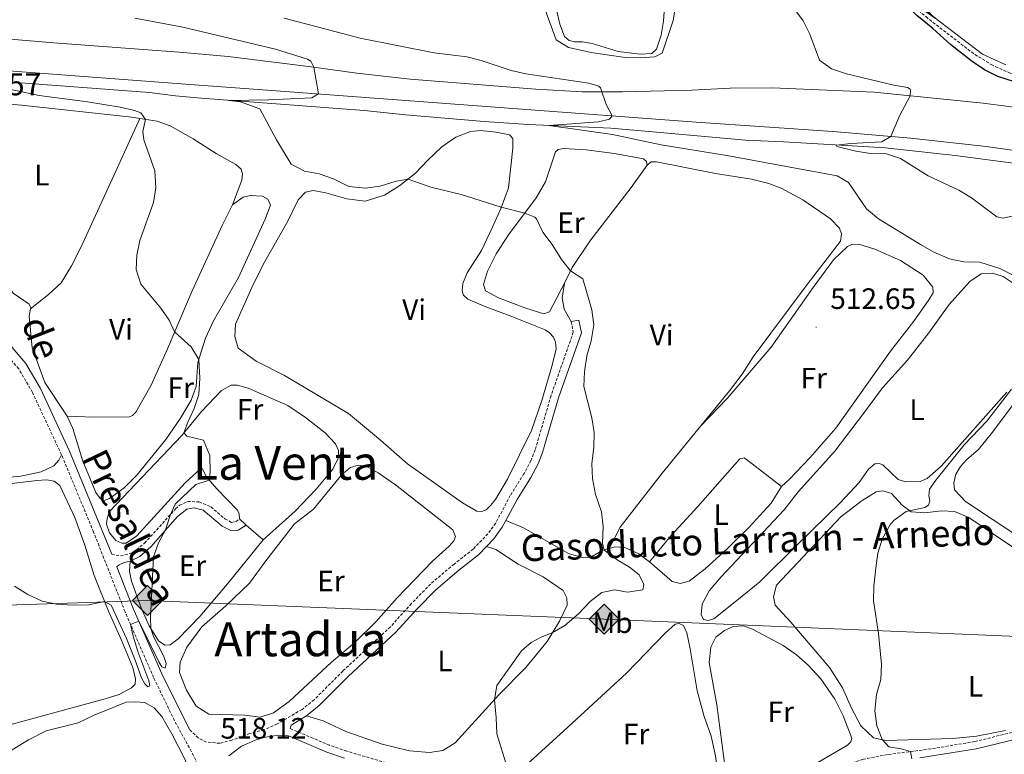
# Model space of a CAD drawing. Units: metres. Extents: x 623958 to 628466, y 4710637 to 4713688.
# Drawn here: x 626519 to 626853, y 4712951 to 4713201 of the extents above; entities that cross this region are included whole.
import ezdxf
from ezdxf.enums import TextEntityAlignment as Align

# ---------------------------------------------------------------- set-up
doc = ezdxf.new("R2010")
doc.units = ezdxf.units.M
doc.header["$MEASUREMENT"] = 0
doc.linetypes.add('TRAZOSX2', pattern=[1.5, 1, -0.5])
for name, color, linetype, lineweight in [('Carátula', 7, 'Continuous', 5), ('Level 11', 142, 'TRAZOSX2', 13), ('Level 16', 19, 'Continuous', 0), ('Level 21', 19, 'TRAZOSX2', 0), ('Level 34', 19, 'Continuous', 13), ('Level 36', 92, 'Continuous', 0), ('Level 37', 92, 'Continuous', 0), ('Level 4', 36, 'Continuous', 30), ('Level 41', 39, 'Continuous', 0), ('Level 44', 19, 'Continuous', 0), ('Level 45', 19, 'Continuous', 0), ('Level 5', 39, 'TRAZOSX2', 0), ('Level 54', 13, 'Continuous', 0), ('Level 7', 19, 'Continuous', 0)]:
    doc.layers.add(name, color=color, linetype=linetype, lineweight=lineweight)
doc.styles.add('Arial', font='ARIAL.TTF', dxfattribs={"height": 0.2})

# ---------------------------------------------------------------- blocks, each defined once
blk = doc.blocks.new('5GASO')
at = {"layer": 'Carátula', "linetype": 'Continuous', "lineweight": 5}
for color, points in [(33, [(-0.01, -5.1), (-5.09, 0), (0, 5.08), (0.23, 2.5), (-0.32, 2.42), (-0.78, 2.2), (-1.17, 1.84), (-1.48, 1.34), (-1.69, 0.7), (-1.74, -0.04), (-1.69, -0.78), (-1.48, -1.42), (-1.16, -1.95), (-0.77, -2.3), (-0.27, -2.52), (0.29, -2.61)]), (33, [(-0.01, -5.1), (0.29, -2.61), (0.78, -2.55), (1.28, -2.38), (1.71, -2.13), (2.02, -1.84), (2.01, 0.14), (0.23, 0.14), (0.23, -0.73), (1.26, -0.73), (1.26, -1.35), (1.04, -1.5), (0.78, -1.65), (0.5, -1.72), (0.24, -1.77), (-0.02, -1.72), (-0.25, -1.67), (-0.44, -1.52), (-0.63, -1.37), (-0.78, -1.1), (-0.91, -0.78), (-0.98, -0.42), (-0.99, 0), (-0.97, 0.38), (-0.91, 0.72), (-0.81, 1), (-0.66, 1.23), (-0.47, 1.42), (-0.27, 1.54), (-0.05, 1.62), (0.22, 1.64), (0.54, 1.58), (0.83, 1.41), (1.04, 1.16), (1.18, 0.8), (1.92, 0.98), (1.85, 1.34), (1.73, 1.63), (1.57, 1.9), (1.38, 2.1), (1.15, 2.28), (0.87, 2.4), (0.57, 2.46), (0.23, 2.5), (0, 5.08), (5.08, 0)]), (250, [(0.29, -2.61), (-0.26, -2.52), (-0.76, -2.3), (-1.16, -1.95), (-1.48, -1.42), (-1.69, -0.78), (-1.74, -0.04), (-1.69, 0.7), (-1.48, 1.34), (-1.17, 1.84), (-0.78, 2.2), (-0.32, 2.42), (0.23, 2.5), (0.57, 2.46), (0.87, 2.4), (1.15, 2.28), (1.38, 2.1), (1.57, 1.9), (1.73, 1.63), (1.85, 1.34), (1.92, 0.98), (1.18, 0.8), (1.04, 1.16), (0.83, 1.41), (0.54, 1.58), (0.22, 1.64), (-0.05, 1.62), (-0.27, 1.54), (-0.47, 1.42), (-0.65, 1.23), (-0.81, 1), (-0.91, 0.72), (-0.97, 0.38), (-0.99, 0), (-0.98, -0.42), (-0.91, -0.78), (-0.78, -1.1), (-0.63, -1.37), (-0.44, -1.52), (-0.25, -1.67), (-0.02, -1.72), (0.24, -1.77), (0.5, -1.72), (0.78, -1.65), (1.04, -1.5), (1.26, -1.35), (1.26, -0.73), (0.23, -0.73), (0.23, 0.14), (2.02, 0.14), (2.02, -1.84), (1.71, -2.13), (1.28, -2.38), (0.78, -2.55)])]:
    blk.add_hatch(color=color, dxfattribs=at).paths.add_polyline_path(points)
at = {"layer": 'Carátula', "color": 250, "linetype": 'Continuous', "lineweight": 5}
blk.add_3dface([(-0.01, -5.1), (5.08, 0), (0, 5.08), (-5.09, 0)], dxfattribs=at)
blk = doc.blocks.new('5PATER')
at = {"layer": 'Carátula', "linetype": 'Continuous', "lineweight": 5}
h = blk.add_hatch(color=250, dxfattribs=at)
edge = h.paths.add_edge_path()
edge.add_ellipse((0, 0), major_axis=(-1.33, -1.34), ratio=0.999422, start_angle=0, end_angle=360)

msp = doc.modelspace()

# ---------------------------------------------------------------- linework, layer by layer
at = {"layer": 'Level 11', "color": 142, "linetype": 'TRAZOSX2', "lineweight": 13}
msp.add_polyline3d([(626889.92, 4713180.42, 497.74), (626887.78, 4713180.52, 497.79), (626879.88, 4713178.8, 497.99), (626875.91, 4713178.71, 498.08), (626861.86, 4713180.57, 498.36), (626855.27, 4713182.37, 498.43), (626849.27, 4713185.06, 498.66), (626842.93, 4713188.96, 498.92), (626827.26, 4713201.07, 499.59), (626812.05, 4713213.93, 499.87), (626806.81, 4713216.53, 500.31), (626798.64, 4713218.48, 500.51), (626775.4, 4713221.08, 501.12)], dxfattribs=at)
at = {"layer": 'Level 16', "color": 5, "linetype": 'Continuous', "lineweight": 0, "ltscale": 0.5}
msp.add_polyline3d([(626331.96, 4713192.39, 527.08), (626345.09, 4713191.67, 526.57), (626457.79, 4713183.42, 521.49), (626472.39, 4713182.59, 520.77), (626563.12, 4713175.81, 516.8), (626571.86, 4713174.64, 516.22), (626580.63, 4713173.89, 515.48), (626636, 4713169.69, 512.81), (626649.95, 4713168.2, 512.38), (626676.72, 4713165.95, 511.02), (626691.75, 4713164.93, 510.31), (626719.73, 4713163.73, 509.09), (626733.98, 4713162.44, 508.53), (626765.46, 4713159.6, 506.63), (626778.34, 4713159.03, 506.21), (626799.7, 4713157.77, 504.78), (626812.83, 4713156.97, 504.29), (626836.59, 4713154.41, 502.52), (626858.9, 4713151.5, 501.4)], dxfattribs=at)
at = {"layer": 'Level 21', "color": 19, "linetype": 'Continuous', "lineweight": 13}
for points in [[(626462.31, 4713205.08, 521.99), (626482.18, 4713199.97, 521.1), (626492.45, 4713196.82, 520.71), (626500.99, 4713195.15, 520.34), (626530.55, 4713192.63, 519.17), (626573.16, 4713189.51, 517.21), (626589.76, 4713188.01, 516.35), (626618.01, 4713184.51, 515.06), (626633.43, 4713182.35, 514.14), (626651.53, 4713180.29, 513.36), (626694.25, 4713176.97, 511.24), (626709.95, 4713176.06, 510.28), (626723.62, 4713176.07, 509.72), (626747.16, 4713176.55, 508.45), (626760.23, 4713177.28, 507.71), (626774.48, 4713177.38, 507.08), (626809.09, 4713175.92, 505.59), (626846.18, 4713172.24, 503.83), (626863.55, 4713169.95, 502.96)], [(627091.78, 4713070.86, 491.26), (627091.27, 4713071.19, 491.28), (627073.18, 4713081.99, 491.82), (627052.9, 4713093.29, 492.48), (627033.27, 4713103.09, 493.38), (627013.3, 4713112.21, 494.31), (626991.84, 4713121.02, 495.28), (626970.95, 4713128.82, 496.49), (626948.28, 4713136.2, 497.63), (626921.59, 4713143.61, 499.27), (626896.1, 4713149.39, 500.67), (626875.24, 4713153.47, 501.85), (626847.15, 4713157.45, 503.24), (626821.54, 4713160.25, 504.67), (626795.1, 4713162.56, 505.99), (626748.65, 4713165.78, 508.58), (626606.1, 4713176.43, 515.73), (626575.3, 4713178.66, 516.88), (626468.52, 4713186.67, 521.77), (626438.77, 4713189.09, 522.89), (626410.45, 4713191.08, 524.34), (626319.91, 4713197.71, 528.06), (626294.68, 4713200.05, 529.14)]]:
    msp.add_polyline3d(points, dxfattribs=at)
at = {"layer": 'Level 21', "color": 19, "linetype": 'Continuous', "lineweight": 0}
for points in [[(626550.26, 4713019.01, 520.77), (626535.96, 4713053.99, 521.57), (626526.02, 4713075.31, 522.05), (626521.12, 4713083.71, 522.21), (626516.41, 4713089.16, 522.35), (626512.93, 4713099.18, 522.42), (626498.85, 4713149.08, 522.49), (626492.99, 4713170.25, 522.24)], [(626684.06, 4713030.43, 516.11), (626687.87, 4713037.61, 515.97), (626692.49, 4713045, 515.72), (626694.98, 4713049.64, 515.62), (626696.52, 4713053.57, 515.54), (626701.92, 4713072.05, 515.2), (626709.69, 4713094.15, 515.13), (626708.84, 4713098.52, 515.13)], [(626556.55, 4713016.64, 520.47), (626559.74, 4713018.25, 520.24), (626563.52, 4713021.54, 520.11), (626572.55, 4713031.8, 519.93), (626575.76, 4713034.25, 519.88), (626578.24, 4713034.77, 519.8), (626581.29, 4713033.99, 519.71), (626587.71, 4713028.48, 519.46), (626590.73, 4713027.03, 519.4), (626593.16, 4713027.19, 519.34), (626595.92, 4713028.81, 519.29)], [(626677.52, 4713021.65, 516.16), (626679.96, 4713024.2, 516.22), (626682.85, 4713028.14, 516.16), (626684.06, 4713030.43, 516.11)], [(626616.34, 4712964.09, 517.23), (626620.73, 4712967.57, 517.07), (626630.56, 4712977.4, 516.67), (626646.75, 4712992.46, 516.28), (626653.94, 4713000.42, 516.03), (626660.28, 4713006.93, 515.99), (626668.14, 4713013.6, 515.99), (626674.74, 4713018.74, 516.1), (626677.52, 4713021.65, 516.16)], [(626576.6, 4712959.47, 518.54), (626567.21, 4712978.32, 519.31), (626557.52, 4713000.59, 520.18), (626551.97, 4713014.68, 520.63), (626552.74, 4713015.43, 520.66), (626554.5, 4713016.22, 520.61), (626556.55, 4713016.64, 520.47)], [(626610.81, 4712959.76, 518.21), (626611.2, 4712960.93, 517.95), (626616.34, 4712964.09, 517.23)], [(626589.97, 4712950.52, 518.16), (626594.29, 4712953.78, 518.29), (626598.94, 4712955.78, 518.28), (626602.49, 4712956.89, 518.34), (626606.82, 4712957.5, 518.26), (626610.22, 4712957.28, 518.21), (626623.32, 4712951.73, 517.73), (626629.26, 4712949.71, 517.52)], [(626864.24, 4712958.08, 507.74), (626858.27, 4712956.34, 508.12), (626843.76, 4712952.88, 508.82), (626824.59, 4712949.83, 509.84)]]:
    msp.add_polyline3d(points, dxfattribs=at)
at = {"layer": 'Level 21', "color": 19, "linetype": 'TRAZOSX2', "lineweight": 0}
for points in [[(626706.25, 4713098.02, 515.13), (626706.96, 4713094.35, 515.13), (626699.41, 4713072.86, 515.2), (626694.02, 4713054.42, 515.54), (626692.58, 4713050.75, 515.62), (626690.21, 4713046.33, 515.72), (626685.58, 4713038.93, 515.97), (626680.61, 4713029.55, 516.16), (626677.93, 4713025.9, 516.22), (626672.97, 4713020.7, 516.1), (626666.47, 4713015.65, 515.99), (626658.48, 4713008.86, 515.99), (626652.01, 4713002.23, 516.03), (626644.87, 4712994.31, 516.28), (626628.73, 4712979.3, 516.67), (626618.97, 4712969.54, 517.07), (626614.85, 4712966.27, 517.23), (626606.39, 4712961.32, 518.04), (626602, 4712959.36, 518.34), (626597.16, 4712958.1, 518.44), (626591.03, 4712955.85, 518.52), (626586.94, 4712954.76, 518.52), (626582.38, 4712955.19, 518.52), (626579.63, 4712956.6, 518.44), (626576.6, 4712959.47, 518.54)], [(626533.21, 4713052.78, 521.57), (626523.36, 4713073.92, 522.05), (626518.67, 4713081.96, 522.21), (626514.34, 4713086.97, 522.35), (626508.66, 4713091.36, 522.41), (626505.52, 4713092.87, 522.5)], [(626550.05, 4712808.76, 513.99), (626553.35, 4712813.19, 514.03), (626569.05, 4712830.07, 514.37), (626589.71, 4712854.86, 515.14), (626602.77, 4712869.47, 515.34), (626607.39, 4712874.18, 515.34), (626609.59, 4712878.01, 515.48), (626609.93, 4712880.66, 515.56), (626603.8, 4712900.9, 516.04), (626602.04, 4712905.58, 516.19), (626587.03, 4712931.39, 517.4), (626578.03, 4712950.58, 518.25), (626571.53, 4712962.5, 518.71), (626564.48, 4712977.07, 519.31), (626554.75, 4712999.44, 520.18), (626544.09, 4713026.49, 521.05), (626533.21, 4713052.78, 521.57)], [(626550.26, 4713019.01, 520.77), (626553.27, 4713018.38, 520.79), (626557.51, 4713019.54, 520.37), (626561.4, 4713022.74, 520.22), (626571.92, 4713034.38, 519.97), (626573.24, 4713035.59, 519.93), (626576, 4713036.92, 519.84), (626579.96, 4713036.77, 519.81), (626583.88, 4713035.06, 519.73), (626588.68, 4713030.99, 519.61), (626590.93, 4713029.76, 519.51), (626592.41, 4713030.02, 519.51), (626593.6, 4713030.95, 519.4)], [(626684.25, 4712938.77, 514.97), (626667.9, 4712941.56, 515.65), (626657.83, 4712943.9, 516.24), (626630.02, 4712952.1, 517.52), (626624.22, 4712954.08, 517.73), (626610.81, 4712959.76, 518.21)], [(626860.29, 4712959.54, 507.95), (626843.26, 4712955.34, 508.82), (626828.38, 4712952.85, 509.57), (626813.61, 4712950.94, 510.51), (626805.47, 4712949.34, 511.01), (626794.71, 4712945.94, 511.73), (626785.51, 4712941.96, 512.04), (626778.17, 4712939.43, 512.25), (626773.29, 4712938.31, 512.38), (626765.03, 4712937.2, 512.62), (626755.58, 4712937.07, 513.09)]]:
    msp.add_polyline3d(points, dxfattribs=at)
at = {"layer": 'Level 34', "color": 19, "linetype": 'Continuous', "lineweight": 13, "ltscale": 0.5}
msp.add_polyline3d([(626299.87, 4712983.57, 515.06), (626446.23, 4712999.46, 520.48), (626562.44, 4713003.31, 520.07), (626717.4, 4712996.94, 514.79), (626984.88, 4712985.73, 500.42), (626988.15, 4712991.61, 499.36), (626996.17, 4712983.12, 497.53), (627019.55, 4712984.7, 493.31), (627053.19, 4713007.73, 490.92), (627169.4, 4713035.06, 489.84), (627209.31, 4713050.73, 492.21), (627313.97, 4713050.69, 495.01), (627568.62, 4713050.02, 491.91), (627674.83, 4713044.42, 482.62), (627849.77, 4713028.52, 507.91), (628161.4, 4713079.47, 468.01), (628262.97, 4713107.9, 469.49)], dxfattribs=at)
at = {"layer": 'Level 36', "color": 92, "linetype": 'Continuous', "lineweight": 0}
for p, q in [((626708.84, 4713098.52, 515.13), (626706.25, 4713098.02, 515.13)), ((626595.92, 4713028.81, 519.29), (626593.6, 4713030.95, 519.4)), ((626601.61, 4713023.9, 519.15), (626595.92, 4713028.81, 519.29))]:
    msp.add_line(p, q, dxfattribs=at)
for points in [[(626754.71, 4713286.94, 502.96), (626763.06, 4713263.7, 502.38), (626772.43, 4713236.07, 502.17), (626775.62, 4713227.85, 501.97), (626777.77, 4713225.04, 501.85), (626782.76, 4713223.56, 501.63), (626791.72, 4713222.03, 501.41), (626804.73, 4713220.4, 501.21), (626809.13, 4713219.49, 501.15), (626813.48, 4713217.52, 500.85), (626821.21, 4713209.54, 500.27), (626829.24, 4713201.56, 500.04), (626845.9, 4713188.8, 499.32), (626853.83, 4713185.17, 499.06)], [(626738.03, 4713206.58, 503.61), (626737.56, 4713200, 503.7), (626736.85, 4713195.33, 503.84), (626735.18, 4713190.53, 504.23), (626733.59, 4713189.07, 504.28), (626729.64, 4713188.83, 504.26), (626722.22, 4713189.72, 504.19), (626713.42, 4713192.5, 504.12), (626710.14, 4713193.03, 504.31), (626707.41, 4713193.02, 504.31), (626705.59, 4713193.5, 504.28), (626703.94, 4713194.78, 504.25), (626702.37, 4713199.05, 504.2), (626701.19, 4713204.43, 504.03)], [(626522.67, 4713102.38, 521.72), (626522.72, 4713102.65, 521.72), (626522.21, 4713103.94, 521.72), (626516.83, 4713107.65, 521.67), (626515.47, 4713109.81, 521.66), (626513.3, 4713115.56, 521.66), (626499.42, 4713160.88, 521.88), (626497.86, 4713167.08, 521.94), (626497.74, 4713169.26, 521.95), (626498.25, 4713171.31, 521.98), (626499.39, 4713172.11, 522), (626501.85, 4713172.68, 522), (626507.58, 4713172.55, 522), (626519.61, 4713171.56, 521.94), (626557.12, 4713167.38, 520.66), (626559.75, 4713166.98, 520.29)], [(626559.75, 4713166.98, 520.29), (626551.65, 4713149.04, 520.77), (626539.7, 4713123.2, 520.82), (626536.55, 4713116.97, 520.85), (626533.06, 4713111.14, 521.22), (626528.75, 4713107.15, 521.38), (626522.67, 4713102.38, 521.72)], [(626559.75, 4713166.98, 520.29), (626565.63, 4713166.1, 519.46), (626570.04, 4713164.5, 518.79), (626577.94, 4713160.11, 518.56), (626585.73, 4713155.05, 518.26), (626592.37, 4713151.4, 518.01), (626594.17, 4713149.74, 517.95), (626594.68, 4713148.23, 517.94), (626594.42, 4713146.08, 518.14), (626591.27, 4713137.62, 518.59)], [(626598.28, 4713110.56, 518.2), (626592.26, 4713097.16, 518.58), (626592.06, 4713092.96, 518.64), (626593.2, 4713088.96, 518.64), (626599.28, 4713084.56, 518.61), (626608.92, 4713079.64, 518.39), (626630.59, 4713066.73, 517.81), (626641.53, 4713057.76, 517.61), (626650.67, 4713049.63, 517.41), (626669.33, 4713036.38, 517.03), (626674.2, 4713033.56, 516.97), (626675.94, 4713033.45, 516.93), (626677.39, 4713034.1, 516.91), (626678.9, 4713035.49, 516.89), (626680.52, 4713037.54, 516.88), (626684.58, 4713044.48, 516.91), (626692.78, 4713060.98, 516.63), (626696.31, 4713071.19, 516.43), (626699.69, 4713082.75, 516.33), (626701.13, 4713088.79, 516.21), (626700.94, 4713090.99, 516.16), (626700.21, 4713092.65, 516.15), (626698.88, 4713094.19, 516.13), (626697.36, 4713095.23, 516.15), (626686.09, 4713099.76, 516.41), (626676.65, 4713103.25, 516.33), (626671.2, 4713105.57, 516.49), (626669.54, 4713107.12, 516.55), (626669.24, 4713108.72, 516.57), (626669.42, 4713110.9, 516.55), (626670.88, 4713114.56, 516.32), (626675.74, 4713122.1, 516.15), (626679.45, 4713129.81, 515.74), (626682.46, 4713136.68, 515.03), (626684.94, 4713143.46, 514.08), (626686.43, 4713156.93, 512.19), (626686.43, 4713160.24, 511.99), (626685.33, 4713161.41, 511.93), (626680.73, 4713162.39, 511.8), (626675.49, 4713162.89, 511.88), (626672.05, 4713162.56, 512.19), (626667.07, 4713160.59, 512.52), (626662.34, 4713157.32, 513.28), (626657.41, 4713152.76, 513.95), (626653.43, 4713148.4, 514.67), (626648.06, 4713144.2, 515.38), (626642.9, 4713140.96, 515.82), (626636.27, 4713138.85, 516.27), (626630.05, 4713139.68, 516.75), (626622.91, 4713141.69, 517.1), (626618.59, 4713142.47, 517.25), (626616.03, 4713141.97, 517.35), (626613.6, 4713139.37, 517.38), (626610.02, 4713132.09, 517.63), (626602.18, 4713118.35, 518.14), (626598.28, 4713110.56, 518.2)], [(626704.01, 4713111.01, 515.16), (626698.93, 4713101.27, 515.36), (626696.97, 4713100.61, 515.49), (626690.89, 4713102.54, 515.53), (626681.54, 4713106.07, 515.83), (626677.18, 4713108.43, 516.06), (626676.47, 4713110.54, 516.14), (626677.87, 4713115.08, 516.13), (626680.79, 4713121.03, 515.97), (626684.97, 4713127.52, 515.63), (626694.39, 4713139.98, 514.57), (626697.49, 4713145.5, 514.16), (626700.93, 4713155.67, 513.43), (626701.85, 4713156.5, 513.4), (626703.67, 4713156.84, 513.32), (626711.3, 4713156.3, 513.31), (626720.9, 4713155.04, 513.29), (626730.82, 4713153.23, 513.23), (626731.77, 4713152.33, 513.28), (626732.06, 4713151.17, 513.25)], [(626704.01, 4713111.01, 515.16), (626706.56, 4713116.33, 514.97), (626712.58, 4713125.27, 514.66), (626726.66, 4713143.58, 513.71), (626732.06, 4713151.17, 513.25)], [(626732.06, 4713151.17, 513.25), (626733.41, 4713152.26, 513.23), (626735.18, 4713152.31, 513.21), (626755.22, 4713148.35, 513.07), (626767.44, 4713146.41, 513.07), (626773.35, 4713144.91, 513.06), (626777.56, 4713143.26, 513.06), (626784.87, 4713139.35, 513), (626794.28, 4713132.86, 512.76), (626797.35, 4713129.7, 512.7), (626798, 4713127.82, 512.67), (626797.67, 4713125.31, 512.67), (626786.42, 4713110.56, 512.81), (626768.07, 4713086.02, 513.56), (626764.25, 4713080.13, 513.4), (626760.04, 4713074.44, 513.39), (626750.28, 4713062.54, 513.63)], [(626591.27, 4713137.62, 518.59), (626594.91, 4713140.21, 518.42), (626597.26, 4713140.83, 518.37), (626601.47, 4713140.61, 518.29), (626603.22, 4713139.53, 518.26), (626604.18, 4713137.5, 518.25), (626602.33, 4713132.78, 518.4), (626593.27, 4713112.94, 519.06), (626584.81, 4713098.22, 519.45), (626582.06, 4713092.34, 519.71), (626579.52, 4713084.12, 520.05), (626578.88, 4713075.99, 520.24), (626577.26, 4713071.27, 520.33), (626573.64, 4713065.23, 520.6), (626568.66, 4713058, 520.82), (626558.75, 4713045.87, 521.03), (626554.42, 4713041.49, 521.07), (626549.51, 4713037.87, 521.1), (626547.71, 4713037.22, 521.11), (626546.44, 4713037.78, 521.11), (626544.84, 4713039.96, 521.11), (626540.45, 4713050.56, 521.13), (626537.03, 4713061.64, 521.28), (626535.09, 4713065.91, 521.5)], [(626535.09, 4713065.91, 521.5), (626544.15, 4713065.51, 521.34), (626556.24, 4713065.67, 520.81), (626557.34, 4713066.06, 520.8), (626558.43, 4713067.2, 520.78), (626563.6, 4713076.4, 520.57), (626569.14, 4713088.74, 520.29), (626577.51, 4713108.42, 519.34), (626587.85, 4713130.91, 518.99), (626591.27, 4713137.62, 518.59)], [(626777.63, 4713041.95, 512.4), (626780.39, 4713044.45, 512.31), (626787.42, 4713051.81, 512.18), (626796.12, 4713061.78, 512.03), (626814.68, 4713087.94, 511.79), (626822.61, 4713098.16, 511.78), (626827.4, 4713105.09, 511.85), (626829.15, 4713107.82, 511.92), (626829.06, 4713109.69, 511.92), (626825.71, 4713113.76, 512.01), (626818.11, 4713118.74, 512.14), (626809.38, 4713122.63, 512.29), (626803.86, 4713124.29, 512.4), (626801.51, 4713124.16, 512.4), (626800.02, 4713123.55, 512.4), (626795.36, 4713118.94, 512.43), (626788.39, 4713109.55, 512.48), (626774.15, 4713089.31, 512.88), (626759.19, 4713071.93, 513.24), (626750.28, 4713062.54, 513.63)], [(626762.47, 4713003.29, 513.01), (626754.72, 4712997.03, 513.37), (626752.76, 4712996.47, 513.43), (626751.18, 4712996.85, 513.43), (626750.43, 4712998.54, 513.43), (626750.73, 4713001.99, 513.29), (626753.11, 4713006.5, 513.17), (626757.12, 4713011.26, 512.76), (626778.52, 4713034.04, 511.59), (626783.31, 4713040.16, 511.55), (626795.78, 4713053.93, 511.47), (626805.48, 4713066.74, 511), (626812, 4713075.51, 511.08), (626820.45, 4713084.86, 510.89), (626827.7, 4713094.23, 510.89), (626834.55, 4713103.78, 510.89), (626841.63, 4713111.59, 510.85), (626845.48, 4713114.18, 510.66), (626849.29, 4713114.44, 510.58), (626852.97, 4713113.31, 510.54), (626860.08, 4713108.5, 510.35)], [(626706.25, 4713098.02, 515.13), (626703.81, 4713102.19, 515.24), (626703.14, 4713106.01, 515.18), (626704.01, 4713111.01, 515.16)], [(626535.09, 4713065.91, 521.5), (626527.51, 4713077.27, 521.84), (626523.21, 4713089.06, 521.86), (626522.16, 4713099.85, 521.75), (626522.67, 4713102.38, 521.72)], [(626867.31, 4713018.88, 507.8), (626840.14, 4713036.84, 508.97), (626836.44, 4713040.85, 508.97), (626836.2, 4713043.24, 508.97), (626836.9, 4713046.13, 509.07), (626838.41, 4713048.76, 509.08), (626840.42, 4713051.06, 509.08), (626844.55, 4713054.57, 509.05), (626849.32, 4713060.39, 509.04), (626864.09, 4713080.22, 508.74)], [(626593.6, 4713030.95, 519.4), (626593.51, 4713032.66, 519.46), (626592.99, 4713033.9, 519.51), (626585.98, 4713041.15, 519.87), (626582.27, 4713045.39, 520.07), (626581.04, 4713048.02, 520.1), (626580.49, 4713048.12, 520.13), (626575.23, 4713043.25, 520.27), (626558.76, 4713025.22, 520.52), (626555.12, 4713022.69, 520.58), (626553.66, 4713022.73, 520.6), (626551.58, 4713023.61, 520.6), (626549.5, 4713026.28, 520.69), (626548.51, 4713029.24, 520.79), (626548.64, 4713031.13, 520.77), (626549.53, 4713033.5, 520.74), (626574.04, 4713059.31, 520.04), (626580.74, 4713067.5, 519.76), (626587.54, 4713074.6, 519.51), (626590.82, 4713076.43, 519.43), (626592.86, 4713076.42, 519.37), (626596.54, 4713075.41, 519.34), (626610.07, 4713069.48, 519.09), (626616, 4713065.47, 519.01), (626622.7, 4713060.2, 518.76), (626626.19, 4713056.42, 518.64), (626627.2, 4713054.16, 518.59), (626627.24, 4713051.88, 518.56), (626625.36, 4713047.84, 518.54), (626619.64, 4713041.09, 518.65), (626612.5, 4713033.63, 518.79), (626601.61, 4713023.9, 519.15)], [(626854.12, 4713073.98, 510.15), (626831.82, 4713048.91, 510.36), (626827.08, 4713044.74, 510.5), (626824.72, 4713043.65, 510.54), (626819.74, 4713043.57, 510.64), (626817.23, 4713044.41, 510.77), (626812.07, 4713049.31, 510.91), (626810.86, 4713049.77, 510.93), (626809.34, 4713049.63, 510.97), (626807.21, 4713047.83, 511.19), (626803.99, 4713043.35, 511.56), (626797.54, 4713036.47, 511.42), (626783.3, 4713022.51, 511.64), (626770.27, 4713009.63, 512.36), (626762.47, 4713003.29, 513.01)], [(626750.28, 4713062.54, 513.63), (626737.13, 4713046.51, 513.96), (626722.89, 4713028.12, 514.71), (626719.14, 4713020.97, 514.97)], [(626533.21, 4713052.78, 521.57), (626532.23, 4713050.93, 521.71), (626530.58, 4713049.04, 521.77), (626526.28, 4713046.94, 521.55), (626519.41, 4713045.45, 521.27), (626491.7, 4713042.97, 521.27)], [(626647.14, 4713004.13, 517.15), (626639.96, 4712996.05, 517.25), (626632.74, 4712989.02, 517.33), (626624.86, 4712982.35, 517.5), (626610.52, 4712968.94, 517.94), (626605.22, 4712965.15, 518.13), (626600.67, 4712963.62, 518.28), (626595.39, 4712964.27, 518.45), (626583.25, 4712964.62, 518.73), (626578.94, 4712967.39, 518.83), (626575.66, 4712972.79, 518.92), (626573.24, 4712978.85, 518.98), (626573.5, 4712982.37, 519), (626575.73, 4712987.4, 519), (626580.84, 4712994.33, 518.87), (626589.04, 4713001.42, 518.7), (626597.03, 4713009.18, 518.55), (626602.51, 4713016.79, 518.45), (626612.28, 4713029.35, 518.36), (626618.8, 4713034.34, 518.19), (626628.48, 4713046.16, 518), (626631.28, 4713048.47, 517.99), (626633.88, 4713049.27, 517.92), (626636.61, 4713048.92, 517.88), (626640.76, 4713046.65, 517.81), (626646.61, 4713042.56, 517.6), (626666.02, 4713027.3, 517.18), (626666.99, 4713024.96, 517.1), (626666.45, 4713023.55, 517.07), (626664.78, 4713021.77, 517.05), (626659.1, 4713016.67, 516.9), (626647.14, 4713004.13, 517.15)], [(626732.83, 4713016.4, 514.13), (626740.18, 4713025.3, 513.77), (626749.23, 4713035.15, 513.16), (626763.51, 4713051.36, 512.71), (626764.93, 4713051.68, 512.67), (626766.25, 4713050.84, 512.6), (626777.63, 4713041.95, 512.4)], [(626481.8, 4713038.85, 520.88), (626524.84, 4713044.05, 521.06), (626528.05, 4713044.23, 521.1), (626530.75, 4713043.83, 521.1), (626532.64, 4713042.34, 521.13), (626537.67, 4713031.4, 520.91), (626541.09, 4713022.07, 520.8), (626544.26, 4713011.77, 520.3), (626549.17, 4712999.64, 519.9), (626553.47, 4712989.99, 519.38), (626557.38, 4712980.53, 519.27), (626558.32, 4712976.71, 519.27), (626558.19, 4712974.86, 519.27), (626556.91, 4712973.63, 519.27), (626552.82, 4712971.37, 519.32), (626547.96, 4712969.83, 519.34), (626503.41, 4712957.73, 518.63)], [(626777.63, 4713041.95, 512.4), (626774.1, 4713036.27, 512.51), (626766.66, 4713028.12, 512.72), (626759.32, 4713020.88, 513.01), (626751.78, 4713014.02, 513.34), (626746.28, 4713009.84, 513.57), (626743.27, 4713009.09, 513.73), (626740.5, 4713009.73, 513.79), (626732.83, 4713016.4, 514.13)], [(626853.72, 4712959.11, 508.31), (626843.86, 4712957.19, 508.65), (626835.81, 4712956.34, 508.93), (626813.06, 4712955.76, 509.95), (626808.91, 4712956.67, 510.15), (626804.58, 4712960.64, 510.3), (626801.41, 4712966.73, 510.48), (626798.4, 4712973.59, 510.68), (626793.96, 4712980.45, 510.82), (626780.82, 4712995.91, 511.21), (626775.51, 4713001.7, 511.46), (626774.96, 4713004.52, 511.64), (626775.92, 4713008.51, 511.68), (626797.82, 4713031.64, 510.83), (626805.01, 4713037.21, 510.76), (626809.74, 4713040.19, 510.69), (626812.11, 4713040.54, 510.62), (626814.98, 4713039.65, 510.54), (626818.65, 4713035.66, 510.34), (626821.7, 4713033.38, 509.92), (626826.34, 4713033.06, 509.68), (626831.98, 4713033.76, 509.43), (626836.42, 4713033.48, 509.32), (626841.27, 4713031.42, 509.17), (626871.11, 4713011.34, 507.55)], [(626719.14, 4713020.97, 514.97), (626716.98, 4713020.33, 515.02), (626712.97, 4713017.98, 515.16), (626710.44, 4713017.73, 515.27), (626705.35, 4713019.18, 515.27), (626690.04, 4713027.97, 515.89), (626684.06, 4713030.43, 516.11)], [(626601.61, 4713023.9, 519.15), (626590.1, 4713009.56, 519.46), (626580.13, 4712997.83, 519.65), (626572.83, 4712990.23, 519.74), (626570.04, 4712988.16, 519.79), (626568.27, 4712988.13, 519.82), (626566.12, 4712989.58, 519.87), (626562.98, 4712994.65, 520.04), (626560.26, 4713000.78, 520.16), (626556.95, 4713009.81, 520.44), (626556.24, 4713013.17, 520.43), (626556.55, 4713016.64, 520.47)], [(626616.34, 4712964.09, 517.23), (626622.03, 4712962.37, 517.03), (626629.74, 4712958.78, 516.65), (626642.04, 4712954.44, 516.39), (626651.35, 4712952.2, 516.08), (626658.13, 4712951.67, 515.67), (626662.68, 4712952.26, 515.52), (626666.86, 4712954.92, 515.35), (626681.71, 4712971.21, 514.97), (626690.9, 4712980.53, 514.99), (626698.04, 4712989.35, 514.96), (626702.31, 4712996.27, 515.08), (626704.89, 4713001.69, 515.22), (626704.79, 4713004.18, 515.28), (626703.48, 4713006.61, 515.31), (626696.71, 4713011.25, 515.61), (626688.29, 4713015.55, 515.95), (626680.71, 4713020.57, 516.06), (626677.52, 4713021.65, 516.16)], [(626732.83, 4713016.4, 514.13), (626729.21, 4713019.12, 514.38), (626724.5, 4713021.27, 514.63), (626721.03, 4713021.54, 514.93), (626719.14, 4713020.97, 514.97)], [(626684.25, 4712938.77, 514.97), (626684.55, 4712940.64, 514.88), (626687.32, 4712944.01, 514.67), (626703.77, 4712958.96, 514.1), (626725.04, 4712978.59, 514.19), (626738.25, 4712992.29, 514.27), (626741.53, 4712995.25, 514.14), (626742.85, 4712995.5, 514.08), (626744.37, 4712994.73, 514.05), (626745.48, 4712992.28, 514.07), (626746.66, 4712986.86, 514.05), (626748.99, 4712972.55, 513.72), (626751.39, 4712963.85, 513.54), (626753.74, 4712957.13, 513.38), (626755.23, 4712950.45, 513.32), (626756.25, 4712942.82, 513.27), (626755.58, 4712937.07, 513.09)], [(626758.47, 4712946.29, 512.59), (626755.67, 4712967.84, 512.78), (626753.12, 4712982.15, 513.61), (626753.68, 4712987.46, 513.51), (626755.37, 4712990.83, 513.47), (626758.32, 4712993.04, 513.33), (626761.2, 4712994.41, 513.22), (626764.7, 4712994.63, 513.03), (626767.81, 4712993.51, 513), (626778.18, 4712988.03, 512.67), (626782.69, 4712984.76, 512.48), (626786.7, 4712981.28, 512.3), (626791.06, 4712976.71, 512.2)], [(626791.06, 4712976.71, 512.2), (626795.73, 4712969.8, 512), (626798.55, 4712964.08, 511.92), (626801.57, 4712956.56, 511.92), (626801.24, 4712955.21, 511.99), (626800.07, 4712954.18, 511.99), (626789.95, 4712948.27, 511.99)], [(626514.92, 4712951.65, 517.68), (626521.99, 4712955.89, 517.81), (626527.94, 4712958.99, 517.82), (626538.8, 4712961.75, 517.98), (626544.29, 4712964.37, 518.26), (626555.1, 4712968.72, 518.48), (626558.33, 4712968.88, 518.49), (626561.51, 4712968.57, 518.56), (626564.69, 4712966.83, 518.56), (626567.27, 4712963.91, 518.56), (626570.68, 4712957.95, 518.48), (626575.16, 4712949.16, 518.2), (626577.37, 4712942.58, 518.09), (626577.99, 4712938.44, 517.95), (626577.78, 4712935.69, 517.86), (626577.11, 4712933.5, 517.68), (626576.07, 4712931.79, 517.44)]]:
    msp.add_polyline3d(points, dxfattribs=at)
at = {"layer": 'Level 4', "color": 36, "linetype": 'Continuous', "lineweight": 30}
msp.add_polyline3d([(626862.37, 4713177.65, 500.01), (626851.08, 4713181.28, 500.01), (626846.62, 4713183.53, 500.01), (626842.35, 4713186.31, 500.01), (626835.09, 4713191.98, 500.01), (626829.01, 4713197.59, 500.01), (626823.64, 4713201.92, 500.01), (626810.38, 4713214.76, 500.01), (626814.24, 4713213.28, 500.01), (626826.88, 4713203.24, 500.01), (626829.93, 4713201.03, 500.01)], dxfattribs=at)
at = {"layer": 'Level 5', "color": 36, "linetype": 'Continuous', "lineweight": 0}
for points in [[(626743.06, 4713213.78, 505.01), (626740.86, 4713200.29, 505.01), (626737.19, 4713189.17, 505.01), (626734.68, 4713187.9, 505.01), (626729.7, 4713187.53, 505.01), (626724.61, 4713187.64, 505.01), (626713.08, 4713189.42, 505.01), (626705.37, 4713191.07, 505.01), (626701.09, 4713193.75, 505.01), (626696, 4713207.78, 505.01)], [(626818.01, 4713153.35, 505.01), (626813.27, 4713154.94, 505.01), (626807.84, 4713155.13, 505.01), (626802.9, 4713155.89, 505.01), (626796.44, 4713157.47, 505.01), (626796.26, 4713157.97, 505.01), (626801.23, 4713158.54, 505.01), (626811.75, 4713159.08, 505.01), (626814.73, 4713160.85, 505.01), (626817.76, 4713167.86, 505.01), (626821.31, 4713174.71, 505.01), (626821.46, 4713176.46, 505.01), (626821.32, 4713176.95, 505.01), (626820.49, 4713177.5, 505.01), (626815.8, 4713178.32, 505.01), (626799.77, 4713182.18, 505.01), (626794.59, 4713183.85, 505.01), (626790.52, 4713186.81, 505.01), (626787.29, 4713195.59, 505.01), (626785.03, 4713200.19, 505.01), (626781.63, 4713204.75, 505.01)], [(626684.27, 4712947.29, 515.01), (626680.95, 4712957.96, 515.01), (626680.82, 4712963.58, 515.01), (626680.15, 4712969.5, 515.01), (626681, 4712974.42, 515.01), (626689.32, 4712986.2, 515.01), (626692.62, 4712988.96, 515.01), (626696.1, 4712990.84, 515.01), (626699.82, 4712992.23, 515.01), (626704.11, 4712994.8, 515.01), (626708.76, 4712998.69, 515.01), (626712.67, 4713002.9, 515.01), (626716.64, 4713005.94, 515.01), (626720.98, 4713006.87, 515.01), (626725.36, 4713006.06, 515.01), (626730.56, 4713006.89, 515.01), (626730.88, 4713008.67, 515.01), (626729.31, 4713011.93, 515.01), (626726.03, 4713014.58, 515.01), (626721.82, 4713017.07, 515.01), (626717.73, 4713020.09, 515.01), (626717.41, 4713020.46, 515.01), (626716.89, 4713022.79, 515.01), (626717.09, 4713028.42, 515.01), (626716.51, 4713033.38, 515.01), (626714.52, 4713039.24, 515.01), (626713.47, 4713044.66, 515.01), (626713.29, 4713049.65, 515.01), (626713.94, 4713055.29, 515.01), (626714.1, 4713060.34, 515.01), (626713.31, 4713065.28, 515.01), (626710.59, 4713075.9, 515.01), (626710.76, 4713080.9, 515.01), (626711.5, 4713086.35, 515.01), (626713.03, 4713091.44, 515.01), (626713.89, 4713096.87, 515.01), (626713.26, 4713102.02, 515.01), (626710.15, 4713112.48, 515.01), (626706.02, 4713115.21, 515.01), (626702.92, 4713119.13, 515.01), (626699.78, 4713124.14, 515.01), (626696.66, 4713128.42, 515.01), (626694.41, 4713132.88, 515.01), (626693.91, 4713133.41, 515.01), (626690.48, 4713134.81, 515.01), (626682.51, 4713136.82, 515.01), (626668.91, 4713141.2, 515.01), (626658.63, 4713143.64, 515.01), (626650.86, 4713146.39, 515.01), (626646.84, 4713145.66, 515.01), (626641.4, 4713143.96, 515.01), (626636.43, 4713143.29, 515.01), (626630.77, 4713143.88, 515.01), (626625.56, 4713146.54, 515.01), (626620.73, 4713148.22, 515.01), (626615.65, 4713149.09, 515.01), (626611.2, 4713151.43, 515.01), (626606.15, 4713159.68, 515.01), (626600.49, 4713170.22, 515.01), (626593.93, 4713172.68, 515.01), (626589.96, 4713173.12, 515.01), (626603.59, 4713173.35, 515.01), (626618.22, 4713174.04, 515.01), (626620.45, 4713175.36, 515.01), (626618.85, 4713184.39, 515.01), (626617.88, 4713186.42, 515.01), (626616.72, 4713187.16, 515.01), (626605.8, 4713190.47, 515.01), (626574.37, 4713198.05, 515.01), (626558.04, 4713201.03, 515.01)], [(626851.74, 4713115.98, 510.01), (626845.03, 4713118.2, 510.01), (626839.57, 4713118.33, 510.01), (626834.67, 4713119.28, 510.01), (626829.41, 4713121.59, 510.01), (626824.89, 4713124.15, 510.01), (626810.64, 4713132.94, 510.01), (626806.47, 4713136.26, 510.01), (626800.44, 4713145.23, 510.01), (626796.59, 4713147.56, 510.01), (626759.07, 4713154.39, 510.01), (626736.78, 4713158.02, 510.01), (626720.25, 4713161.56, 510.01), (626698.63, 4713164.63, 510.01), (626715.55, 4713165.81, 510.01), (626719.22, 4713166.71, 510.01), (626720.14, 4713167.91, 510.01), (626718.14, 4713171.74, 510.01), (626716.15, 4713177.36, 510.01), (626715.67, 4713177.92, 510.01), (626712.19, 4713178.95, 510.01), (626690.8, 4713182.17, 510.01), (626685.91, 4713183.26, 510.01), (626675.63, 4713186.67, 510.01), (626670.79, 4713187.92, 510.01), (626659.74, 4713189.28, 510.01), (626634.58, 4713194.24, 510.01), (626608.75, 4713201.08, 510.01)], [(626517.27, 4713008.18, 520.01), (626521.74, 4713005.34, 520.01), (626526.64, 4713003.06, 520.01), (626531.54, 4713002.03, 520.01), (626537.18, 4713001.73, 520.01), (626542.49, 4713001.8, 520.01), (626547.82, 4713002.98, 520.01), (626550.02, 4713001.63, 520.01), (626555.23, 4712990.36, 520.01), (626558.25, 4712983.05, 520.01), (626560.3, 4712976.97, 520.01), (626561.46, 4712975, 520.01), (626562.49, 4712973.95, 520.01), (626563.22, 4712974.25, 520.01), (626562.8, 4712975.94, 520.01), (626559.1, 4712985.91, 520.01), (626557.5, 4712991.12, 520.01), (626556.65, 4712995.07, 520.01), (626559.41, 4712996.24, 520.01), (626566.18, 4712982.41, 520.01), (626567.28, 4712980.77, 520.01), (626568.4, 4712980.32, 520.01), (626568.76, 4712981.81, 520.01), (626567.94, 4712984.29, 520.01), (626564.46, 4712990.98, 520.01), (626563.53, 4712993.76, 520.01), (626563.46, 4712997.38, 520.01), (626564.44, 4713018.11, 520.01), (626566.14, 4713022.81, 520.01), (626568.54, 4713027.24, 520.01), (626570.24, 4713032.52, 520.01), (626571.82, 4713036.01, 520.01), (626578.83, 4713042.67, 520.01), (626583.38, 4713044.12, 520.01), (626583.61, 4713046.91, 520.01), (626583.5, 4713052.49, 520.01), (626581.39, 4713057.7, 520.01), (626575.75, 4713059.1, 520.01), (626574.76, 4713060.19, 520.01), (626576.1, 4713063.87, 520.01), (626578.28, 4713068.48, 520.01), (626579.82, 4713073.24, 520.01), (626580.16, 4713078.75, 520.01), (626579.82, 4713085.09, 520.01), (626577.27, 4713089.37, 520.01), (626571.61, 4713094.54, 520.01), (626569.73, 4713098.44, 520.01), (626566.89, 4713102.56, 520.01), (626560.14, 4713110.74, 520.01), (626558.51, 4713115.72, 520.01), (626558.82, 4713120.58, 520.01), (626559.78, 4713125.5, 520.01), (626564.47, 4713138.47, 520.01), (626565.24, 4713143.42, 520.01), (626564.89, 4713149.16, 520.01), (626561.12, 4713159.76, 520.01), (626560.78, 4713162.55, 520.01), (626561.73, 4713166.68, 520.01), (626560.12, 4713168.88, 520.01), (626558.02, 4713169.7, 520.01), (626553.15, 4713170.82, 520.01), (626542, 4713172.64, 520.01), (626525.58, 4713174.76, 520.01), (626509.99, 4713178.09, 520.01)], [(626857.48, 4713134.15, 505.01), (626852.91, 4713133.08, 505.01), (626850.81, 4713133.54, 505.01), (626842.12, 4713140.05, 505.01), (626837.86, 4713142.67, 505.01), (626827.46, 4713147.47, 505.01), (626818.01, 4713153.35, 505.01)], [(626856.94, 4713113.37, 510.01), (626851.74, 4713115.98, 510.01)], [(626821.91, 4712949.48, 510.01), (626821.47, 4712951.96, 510.01), (626818.26, 4712952.9, 510.01), (626814.14, 4712953.61, 510.01), (626811.82, 4712956.03, 510.01), (626810.07, 4712960.72, 510.01), (626809.34, 4712965.79, 510.01), (626809.95, 4712971.29, 510.01), (626811.35, 4712976.47, 510.01), (626811.61, 4712981.47, 510.01), (626810.64, 4712992.09, 510.01), (626808.93, 4713003.15, 510.01), (626808.95, 4713008.15, 510.01), (626809.66, 4713014.26, 510.01), (626810.4, 4713019.33, 510.01), (626811.87, 4713024.1, 510.01), (626814.69, 4713029.16, 510.01), (626815.88, 4713030.54, 510.01), (626819.96, 4713033.53, 510.01), (626826.33, 4713034.89, 510.01), (626827.52, 4713035.67, 510.01), (626827.98, 4713037.08, 510.01), (626827.7, 4713038.84, 510.01), (626827.94, 4713041.07, 510.01), (626830.01, 4713044.1, 510.01), (626839.69, 4713056.18, 510.01), (626847.4, 4713064.22, 510.01), (626855.76, 4713075.01, 510.01)]]:
    msp.add_polyline3d(points, dxfattribs=at)
at = {"layer": 'Level 54', "color": 13, "linetype": 'Continuous', "lineweight": 0}
for points in [[(626462.31, 4713205.08, 521.99), (626482.18, 4713199.97, 521.1), (626492.45, 4713196.82, 520.71), (626500.99, 4713195.15, 520.34), (626530.55, 4713192.63, 519.17), (626573.16, 4713189.51, 517.21), (626589.76, 4713188.01, 516.35), (626618.01, 4713184.51, 515.06), (626633.43, 4713182.35, 514.14), (626651.53, 4713180.29, 513.36), (626694.25, 4713176.97, 511.24), (626709.95, 4713176.06, 510.28), (626723.62, 4713176.07, 509.72), (626747.16, 4713176.55, 508.45), (626760.23, 4713177.28, 507.71), (626774.48, 4713177.38, 507.08), (626809.09, 4713175.92, 505.59), (626846.18, 4713172.24, 503.83), (626863.55, 4713169.95, 502.96)], [(626875.24, 4713153.47, 501.85), (626847.15, 4713157.45, 503.24), (626821.54, 4713160.25, 504.67), (626795.1, 4713162.56, 505.99), (626748.65, 4713165.78, 508.58), (626606.1, 4713176.43, 515.73), (626575.3, 4713178.66, 516.88), (626468.52, 4713186.67, 521.77), (626438.77, 4713189.09, 522.89), (626410.45, 4713191.08, 524.34), (626319.91, 4713197.71, 528.06)]]:
    msp.add_polyline3d(points, dxfattribs=at)

# ---------------------------------------------------------------- block references
at = {"layer": 'Level 34', "color": 2, "linetype": 'Continuous', "lineweight": 0, "xscale": 0.9999983015004541, "yscale": 0.9999983015004541}
for p in [(626562.44, 4713003.31, 520.07), (626717.4, 4712996.94, 514.79)]:
    msp.add_blockref('5GASO', p, dxfattribs=at)
at = {"layer": 'Level 7', "color": 19, "linetype": 'Continuous', "lineweight": 0, "xscale": 0.1000007614726202, "yscale": 0.1000007614726202}
msp.add_blockref('5PATER', (626789.43, 4713096.1, 512.66), dxfattribs=at)

# ---------------------------------------------------------------- texts
at = {"layer": 'Level 37', "color": 92, "linetype": 'Continuous', "lineweight": 0, "style": 'Arial'}
for s, p in [('L', (626526.51, 4713147.75, 521.35)), ('Er', (626706.16, 4713131.58, 514.7)), ('Vi', (626652.9, 4713102.06, 517.09)), ('Vi', (626553.38, 4713095.39, 520.15)), ('Vi', (626736.97, 4713093.46, 514.49)), ('Fr', (626788.59, 4713078.78, 512.5)), ('Fr', (626573.67, 4713075.52, 520.43)), ('Fr', (626597.24, 4713068.16, 519.56)), ('L', (626823.67, 4713068.05, 510.77)), ('L', (626757.21, 4713032.39, 512.99)), ('Er', (626577.68, 4713015.08, 519.79)), ('Er', (626624.7, 4713009.9, 517.88)), ('Mb', (626720.27, 4712995.72, 514.73)), ('L', (626663.39, 4712982.7, 515.7)), ('L', (626843.53, 4712974.14, 509.36)), ('Fr', (626777.39, 4712965.45, 512.42)), ('Fr', (626728.31, 4712957.9, 513.83))]:
    msp.add_text(s, height=7, dxfattribs=at).set_placement(p, align=Align.MIDDLE_CENTER)
at = {"layer": 'Level 41', "color": 19, "linetype": 'Continuous', "lineweight": 0, "style": 'Arial'}
for s, p in [('512.65', (626794.2, 4713100.1, 512.66)), ('518.12', (626587.16, 4712954.16, 518.13))]:
    msp.add_text(s, height=7, dxfattribs=at).set_placement(p, align=Align.BOTTOM_LEFT)
at = {"layer": 'Level 44', "color": 19, "linetype": 'Continuous', "lineweight": 0, "style": 'Arial'}
msp.add_text('K. 57', height=7.5, dxfattribs=at).set_placement((626503.26, 4713172.51, 520.82), align=Align.BOTTOM_LEFT)
for s, rotation, p in [('de', -68.6562, (626519.51, 4713089.81, 522.14)), ('Presaldea', -64.3006, (626549.65, 4713024.92, 521.12))]:
    msp.add_text(s, height=9, rotation=rotation, dxfattribs=at).set_placement(p, align=Align.BOTTOM_CENTER)
msp.add_text('Gasoducto Larraun - Arnedo', height=8.9992, rotation=2.0277, dxfattribs=at).set_placement((626689.37, 4713013.72, 517.84), align=Align.BOTTOM_LEFT)
at = {"layer": 'Level 45', "color": 19, "linetype": 'Continuous', "lineweight": 0, "style": 'Arial'}
for s, p in [('La Venta', (626609.28, 4713050.02, 519.59)), ('Artadua', (626614.32, 4712990.08, 518.68))]:
    msp.add_text(s, height=11.5, dxfattribs=at).set_placement(p, align=Align.MIDDLE_CENTER)

doc.saveas('drawing.dxf')
